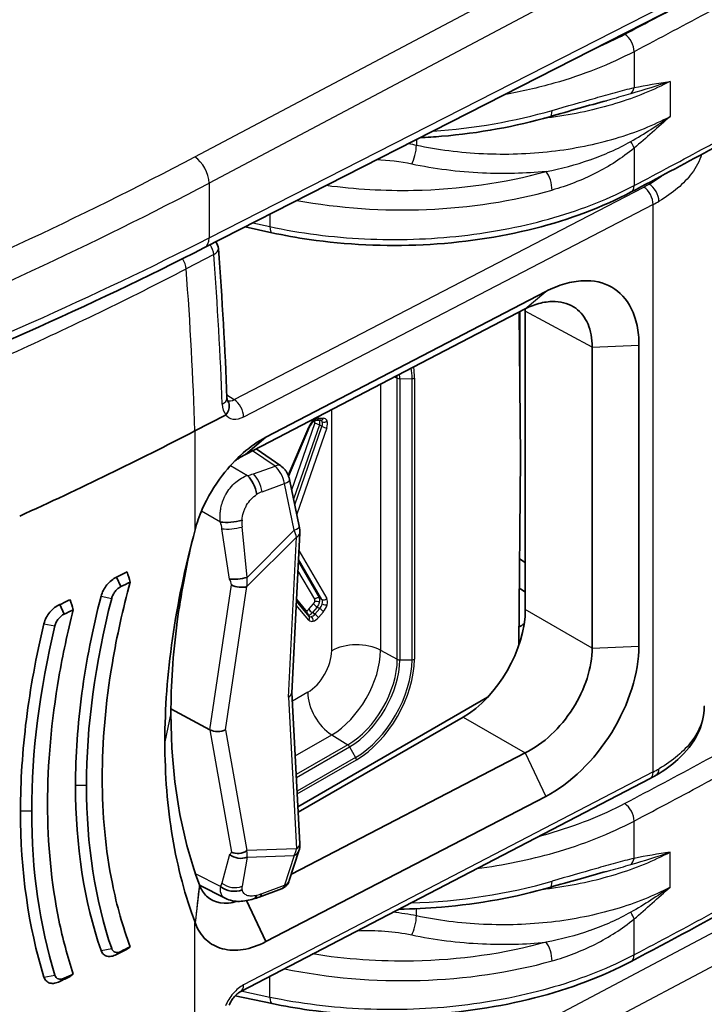
# Model space of a CAD drawing. Units: millimetres. Extents: x 29 to 2190, y 16 to 1000.
# Drawn here: x 675 to 700, y 232 to 267 of the extents above; entities that cross this region are included whole.
import ezdxf

# ---------------------------------------------------------------- set-up
doc = ezdxf.new("R2010")
doc.units = ezdxf.units.MM
doc.header["$LTSCALE"] = 2
doc.layers.add('Visible (ISO)', color=7, linetype='Continuous', lineweight=35)
doc.layers.add('Visible Narrow (ISO)', color=7, linetype='Continuous', lineweight=25)

msp = doc.modelspace()

# ---------------------------------------------------------------- linework, layer by layer
at = {"layer": 'Visible (ISO)'}
for p, q in [((682.123, 259.24), (708.609, 272.756)), ((696.646, 264.55), (696.645, 264.55)), ((698.847, 261.105), (698.847, 261.105)), ((680.687, 260.741), (680.687, 260.741)), ((680.741, 260.769), (680.741, 260.769)), ((684.559, 259.776), (683.585, 259.986)), ((684.34, 252.383), (694.453, 257.65)), ((693.712, 257.028), (683.599, 251.761)), ((693.495, 256.915), (693.535, 251.652)), ((693.512, 256.924), (693.512, 254.646)), ((693.713, 246.156), (693.713, 256.939)), ((696.127, 244.762), (696.127, 255.64)), ((697.82, 255.713), (697.82, 244.835)), ((681.776, 252.612), (682.882, 253.186)), ((685.158, 250.978), (685.92, 252.767)), ((686.149, 252.998), (686.325, 252.998)), ((683.599, 251.761), (684.34, 252.383)), ((683.982, 251.96), (684.878, 251.346)), ((693.484, 244.882), (693.535, 251.652)), ((678.631, 251.032), (678.631, 251.032)), ((683.229, 250.742), (683.229, 250.742)), ((685.195, 250.853), (685.545, 249.164)), ((682.685, 249.466), (682.685, 249.466)), ((681.778, 249.047), (681.778, 249.047)), ((685.279, 243.147), (685.565, 248.918)), ((693.507, 247.987), (693.713, 247.859)), ((678.937, 247.32), (679.101, 246.983)), ((676.889, 246.332), (677.049, 245.989)), ((685.443, 246.452), (685.9, 245.906)), ((685.279, 243.153), (685.565, 237.686)), ((677.675, 243.013), (677.675, 243.014)), ((685.495, 239.025), (692.346, 242.981)), ((682.318, 241.81), (680.909, 242.569)), ((691.468, 242.268), (685.505, 238.825)), ((675.642, 241.84), (675.643, 241.84)), ((693.712, 240.973), (685.26, 236.587)), ((698.226, 240.049), (683.429, 232.349)), ((684.34, 234.15), (694.453, 239.397)), ((677.885, 238.676), (677.885, 238.676)), ((677.501, 238.454), (677.5, 238.453)), ((675.914, 237.538), (675.914, 237.538)), ((685.184, 236.354), (685.534, 237.431)), ((675.522, 237.312), (675.52, 237.311)), ((696.645, 236.686), (696.646, 236.686)), ((681.94, 236.193), (681.935, 236.206)), ((682.871, 235.715), (681.943, 236.185)), ((684.905, 236.058), (684.101, 235.76)), ((695.062, 236.141), (695.062, 236.141)), ((683.644, 235.63), (684.34, 234.15)), ((678.447, 234.956), (678.447, 234.956)), ((678.096, 234.754), (678.097, 234.754)), ((676.108, 233.606), (676.109, 233.606)), ((676.469, 233.814), (676.469, 233.814)), ((678.937, 233.682), (679.101, 233.796)), ((676.889, 232.707), (677.049, 232.823)), ((684.562, 231.909), (683.227, 232.189))]:
    msp.add_line(p, q, dxfattribs=at)
msp.add_arc((682.115, 259.162), 0.508, 4.3929, 34.5283, dxfattribs=at)
for centre, major_axis, ratio, start_param, end_param in [((691.468, 255.641), (1.588, 2.75), 0.577174, 5.497939, 5.532707), ((686.225, 252.809), (-0.108, -0.186), 0.635431, 3.158712, 3.159825), ((596.789, 307.108), (-127.011, 0.054), 0.57711, 2.238849, 2.304078), ((679.883, 251.518), (0.137, 0.214), 0.607129, 6.183666, 6.18372), ((684.662, 251.032), (0.216, 0.314), 0.587349, 6.283124, 6.283192), ((683.657, 250.438), (-0.238, 0.664), 0.441295, 4.377059, 5.555091), ((683.143, 249.496), (-0.658, -0.083), 0.263028, 0.794415, 2.069283), ((685.184, 248.937), (0.381, -0.019), 0.546001, 6.283176, 6.283228), ((596.797, 303.243), (127, 0), 0.57735, 5.415734, 5.41977), ((714.146, 255.316), (18.02, -37.979), 0.84283, 4.52394, 4.533049), ((596.797, 303.017), (-127.254, 0), 0.57735, 2.274141, 2.277588), ((683.387, 247.406), (-0.539, -0.068), 0.263028, 0.794415, 2.069283), ((683.375, 247.161), (-0.411, 0.061), 0.473291, 0.89689, 2.381749), ((692.389, 246.215), (1.651, 0.025), 0.567188, 0.631936, 0.82525), ((596.797, 303.236), (127, 0), 0.57735, 5.394779, 5.398603), ((715.382, 256.182), (19.079, -41.787), 0.852322, 4.558706, 4.567063), ((596.797, 303.007), (-127.254, 0), 0.57735, 2.253186, 2.256527), ((691.468, 244.86), (-1.587, -2.75), 0.577526, 0.78555, 2.356042), ((686.012, 246.088), (0.11, 0.183), 0.63576, 3.136524, 3.138286), ((692.389, 246.215), (1.651, 0.025), 0.567188, 5.432543, 5.593813), ((684.898, 243.153), (-0.381, -0.001), 0.577255, 2.302288, 3.112251), ((682.606, 241.988), (-0.419, -0.006), 0.576285, 0.803683, 2.288542), ((683.375, 237.615), (-0.409, -0.072), 0.663736, 0.710476, 2.195335), ((685.172, 237.548), (0.362, -0.118), 0.779814, 0.000011, 0.000081), ((685.184, 237.666), (0.38, 0.02), 0.606904, 6.283128, 6.283183), ((683.387, 237.606), (-0.531, 0.113), 0.814754, 0.999775, 2.274643), ((683.143, 236.513), (-0.648, 0.138), 0.814754, 0.999775, 2.274643), ((684.822, 236.472), (0.362, -0.118), 0.779814, 6.283098, 6.283186), ((683.657, 236.356), (0.246, -0.661), 0.432465, 6.259953, 6.795544), ((596.797, 289.604), (127, 0), 0.57735, 5.415734, 5.41977), ((596.797, 289.83), (-127.254, 0), 0.57735, 2.274141, 2.277588), ((714.146, 252.224), (-36.711, -20.481), 0.063436, 5.914414, 5.923523), ((596.797, 289.611), (127, 0), 0.57735, 5.394779, 5.398603), ((596.797, 289.841), (-127.254, 0), 0.57735, 2.253186, 2.256527), ((715.382, 252.044), (-40.366, -21.924), 0.079306, 5.893682, 5.90204)]:
    msp.add_ellipse(centre, major_axis=major_axis, ratio=ratio, start_param=start_param, end_param=end_param, dxfattribs=at)
for points in [[(696.645, 264.55), (696.017, 264.38), (695.322, 264.182), (694.598, 263.972)], [(703.096, 264.289), (701.293, 263.246), (699.419, 262.244), (697.539, 261.249)], [(682.123, 259.24), (677.972, 257.122), (673.567, 255.158), (668.966, 253.373)], [(682.622, 259.201), (682.762, 257.381), (682.865, 255.579), (682.932, 253.798)], [(682.882, 253.186), (682.885, 253.188), (682.888, 253.19), (682.891, 253.193)], [(686.331, 252.997), (686.331, 252.997), (686.33, 252.998), (686.325, 252.998)], [(685.545, 249.164), (685.562, 249.082), (685.569, 248.999), (685.565, 248.918)], [(678.767, 246.558), (678.163, 244.2), (677.857, 241.944), (677.857, 239.788)], [(685.9, 245.906), (685.901, 245.905), (685.902, 245.905), (685.902, 245.905)], [(676.716, 245.569), (676.159, 243.24), (675.877, 241.006), (675.877, 238.862)], [(700.18, 242.668), (700.18, 242.668), (700.18, 242.668), (700.18, 242.667)], [(681.935, 236.206), (681.251, 238.042), (680.908, 240.11), (680.908, 242.405)], [(698.438, 240.165), (698.369, 240.125), (698.298, 240.086), (698.226, 240.049)], [(677.46, 239.788), (677.461, 237.609), (677.769, 235.619), (678.382, 233.825)], [(678.767, 233.894), (678.162, 235.668), (677.857, 237.634), (677.857, 239.788)], [(675.47, 238.863), (675.472, 236.701), (675.754, 234.7), (676.319, 232.863)], [(676.716, 232.931), (676.157, 234.746), (675.877, 236.725), (675.877, 238.862)], [(685.565, 237.686), (685.569, 237.599), (685.561, 237.513), (685.534, 237.431)], [(696.645, 236.686), (696.017, 236.516), (695.322, 236.318), (694.598, 236.108)], [(682.871, 235.715), (682.871, 235.715), (682.871, 235.715), (682.871, 235.715)], [(684.101, 235.76), (684.033, 235.735), (683.965, 235.713), (683.895, 235.693)], [(679.101, 233.796), (678.952, 233.72), (678.809, 233.762), (678.767, 233.894)], [(677.049, 232.823), (676.898, 232.75), (676.755, 232.796), (676.716, 232.931)]]:
    msp.add_open_spline(points, degree=3, dxfattribs=at)
for points, knots in [([(694.598, 263.972), (693.374, 263.618), (692.037, 263.376), (690.428, 263.24), (690.165, 263.222), (689.901, 263.21)], [0, 0, 0, 0, 0.4078501, 0.4078501, 0.4868218, 0.4868218, 0.4868218, 0.4868218]), ([(697.539, 261.249), (696.511, 260.704), (695.317, 260.255), (692.777, 259.611), (691.396, 259.408), (688.644, 259.275), (687.237, 259.34), (685.448, 259.599), (684.999, 259.68), (684.559, 259.776)], [0, 0, 0, 0, 0.413452, 0.413452, 0.828613, 0.828613, 1.241471, 1.241471, 1.382617, 1.382617, 1.382617, 1.382617]), ([(694.453, 257.65), (694.684, 257.771), (694.914, 257.865), (695.364, 257.995), (695.584, 258.032), (696.181, 258.058), (696.536, 257.981), (697.132, 257.638), (697.371, 257.374), (697.631, 256.855), (697.702, 256.65), (697.797, 256.206), (697.821, 255.966), (697.82, 255.713)], [-0.7107254, -0.7107254, -0.7107254, -0.7107254, -0.6177791, -0.6177791, -0.5249539, -0.5249539, -0.3551208, -0.3551208, -0.185414, -0.185414, -0.0927508, -0.0927508, 0, 0, 0, 0]), ([(696.127, 255.64), (696.129, 255.952), (696.079, 256.234), (695.877, 256.714), (695.726, 256.908), (695.327, 257.198), (695.077, 257.279), (694.627, 257.296), (694.451, 257.277), (694.086, 257.189), (693.899, 257.12), (693.712, 257.028)], [0, 0, 0, 0, 0.1146534, 0.1146534, 0.2293709, 0.2293709, 0.353371, 0.353371, 0.4269018, 0.4269018, 0.5004829, 0.5004829, 0.5004829, 0.5004829]), ([(682.891, 253.193), (682.974, 253.294), (683.018, 253.415), (683.014, 253.524), (683.011, 253.594), (682.987, 253.658), (682.948, 253.71)], [0.0000000001, 0.0000000001, 0.0000000001, 0.0000000001, 0.0003940726, 0.0003940726, 0.0003940726, 0.0006481055, 0.0006481055, 0.0006481055, 0.0006481055]), ([(682.932, 253.798), (682.933, 253.768), (682.937, 253.745), (682.945, 253.716), (682.948, 253.71), (682.949, 253.709), (682.949, 253.709), (682.949, 253.709)], [0, 0, 0, 0, 0.01555392, 0.01555392, 0.03073461, 0.03073461, 0.03150266, 0.03150266, 0.03150266, 0.03150266]), ([(686.043, 252.942), (686.026, 252.927), (686.009, 252.909), (685.978, 252.87), (685.962, 252.848), (685.938, 252.806), (685.928, 252.787), (685.92, 252.767)], [0, 0, 0, 0, 0.00775699, 0.00775699, 0.01572644, 0.01572644, 0.0222256, 0.0222256, 0.0222256, 0.0222256]), ([(686.149, 252.998), (686.144, 252.998), (686.135, 252.997), (686.111, 252.988), (686.098, 252.982), (686.07, 252.965), (686.057, 252.954), (686.043, 252.942)], [0, 0, 0, 0, 0.00805157, 0.00805157, 0.01519401, 0.01519401, 0.0216256, 0.0216256, 0.0216256, 0.0216256]), ([(681.784, 249.041), (681.849, 249.293), (681.935, 249.537), (682.23, 250.212), (682.482, 250.634), (683.001, 251.311), (683.252, 251.582), (683.783, 252.048), (684.061, 252.241), (684.34, 252.383)], [-0.4510785, -0.4510785, -0.4510785, -0.4510785, -0.3704251, -0.3704251, -0.2253078, -0.2253078, -0.112906, -0.112906, 0, 0, 0, 0]), ([(683.599, 251.761), (683.509, 251.717), (683.419, 251.666), (683.331, 251.607), (683.291, 251.581), (683.252, 251.553), (683.213, 251.524)], [0, 0, 0, 0, 0.125, 0.125, 0.125, 0.1807828, 0.1807828, 0.1807828, 0.1807828]), ([(684.878, 251.346), (684.936, 251.306), (684.988, 251.256), (685.056, 251.17), (685.077, 251.139), (685.114, 251.076), (685.131, 251.043), (685.146, 251.009), (685.146, 251.008), (685.148, 251.004), (685.149, 251), (685.155, 250.987), (685.158, 250.977), (685.173, 250.936), (685.183, 250.905), (685.192, 250.866), (685.193, 250.86), (685.195, 250.853)], [0, 0, 0, 0, 0.02197299, 0.02197299, 0.03325383, 0.03325383, 0.04421337, 0.04421337, 0.04446933, 0.04446933, 0.04555535, 0.04555535, 0.0488142, 0.0488142, 0.05861206, 0.05861206, 0.06074581, 0.06074581, 0.06074581, 0.06074581]), ([(680.688, 241.375), (680.689, 242.58), (680.78, 243.825), (681.148, 246.398), (681.424, 247.711), (681.784, 249.041)], [-0.9295954, -0.9295954, -0.9295954, -0.9295954, -0.4868484, -0.4868484, -0.0411528, -0.0411528, -0.0411528, -0.0411528]), ([(681.699, 248.721), (681.444, 247.654), (681.262, 246.658), (681.137, 245.724), (680.975, 244.514), (680.909, 243.408), (680.908, 242.405)], [0.1138231, 0.1138231, 0.1138231, 0.1138231, 0.5, 0.5, 0.5, 1, 1, 1, 1]), ([(678.382, 246.637), (678.4, 246.708), (678.429, 246.78), (678.502, 246.919), (678.546, 246.985), (678.645, 247.107), (678.701, 247.163), (678.816, 247.256), (678.877, 247.294), (678.937, 247.32)], [0.00000003, 0.00000003, 0.00000003, 0.00000003, 0.02399164, 0.02399164, 0.04760899, 0.04760899, 0.07140246, 0.07140246, 0.09509081, 0.09509081, 0.09509081, 0.09509081]), ([(679.435, 233.96), (679.168, 234.683), (678.952, 235.448), (678.543, 237.465), (678.425, 238.756), (678.425, 240.061), (678.425, 241.365), (678.543, 242.77), (678.952, 245.184), (679.168, 246.16), (679.435, 247.147)], [-0.791598, -0.791598, -0.791598, -0.791598, -0.479196, -0.479196, 0, 0, 0, 0.479196, 0.479196, 0.791598, 0.791598, 0.791598, 0.791598]), ([(679.101, 246.983), (679.064, 246.965), (679.027, 246.941), (678.957, 246.881), (678.924, 246.847), (678.864, 246.771), (678.838, 246.73), (678.794, 246.645), (678.778, 246.601), (678.767, 246.558)], [-0.05809218, -0.05809218, -0.05809218, -0.05809218, -0.0434927, -0.0434927, -0.02900208, -0.02900208, -0.0145344, -0.0145344, 0, 0, 0, 0]), ([(676.319, 245.643), (676.337, 245.716), (676.365, 245.789), (676.44, 245.93), (676.485, 245.997), (676.587, 246.12), (676.645, 246.176), (676.765, 246.27), (676.827, 246.307), (676.889, 246.332)], [0.00000001, 0.00000001, 0.00000001, 0.00000001, 0.02449299, 0.02449299, 0.04848279, 0.04848279, 0.07275313, 0.07275313, 0.09680815, 0.09680815, 0.09680815, 0.09680815]), ([(677.46, 239.788), (677.461, 240.878), (677.538, 241.994), (677.691, 243.136), (677.845, 244.278), (678.076, 245.446), (678.382, 246.637)], [0, 0, 0, 0, 0.5, 0.5, 0.5, 1, 1, 1, 1]), ([(713.847, 246.477), (713.844, 245.848), (713.669, 245.214), (713.045, 243.995), (712.578, 243.401), (711.227, 241.993), (710.258, 241.207), (706.965, 238.746), (704.386, 237.187), (700.348, 234.926), (698.944, 234.179), (697.54, 233.435)], [0.002862, 0.002862, 0.002862, 0.002862, 0.305166, 0.305166, 0.631497, 0.631497, 1.128941, 1.128941, 2.242122, 2.242122, 2.813667, 2.813667, 2.813667, 2.813667]), ([(677.379, 232.978), (677.172, 233.603), (676.998, 234.253), (676.583, 236.268), (676.45, 237.691), (676.45, 239.127), (676.45, 240.562), (676.583, 242.107), (676.998, 244.51), (677.172, 245.323), (677.379, 246.144)], [-0.78958, -0.78958, -0.78958, -0.78958, -0.527388, -0.527388, 0, 0, 0, 0.527388, 0.527388, 0.78958, 0.78958, 0.78958, 0.78958]), ([(677.049, 245.989), (677.012, 245.972), (676.974, 245.948), (676.904, 245.889), (676.87, 245.855), (676.811, 245.78), (676.784, 245.739), (676.742, 245.655), (676.725, 245.612), (676.716, 245.569)], [-0.05775071, -0.05775071, -0.05775071, -0.05775071, -0.0432441, -0.0432441, -0.02883947, -0.02883947, -0.0144563, -0.0144563, 0, 0, 0, 0]), ([(675.47, 238.863), (675.472, 239.946), (675.543, 241.052), (675.684, 242.182), (675.825, 243.312), (676.037, 244.466), (676.319, 245.643)], [0, 0, 0, 0, 0.5, 0.5, 0.5, 1, 1, 1, 1]), ([(696.127, 244.762), (696.129, 244.418), (696.068, 244.044), (695.826, 243.292), (695.649, 242.923), (695.205, 242.226), (694.942, 241.906), (694.354, 241.354), (694.033, 241.131), (693.712, 240.973)], [0, 0, 0, 0, 0.1263186, 0.1263186, 0.2501939, 0.2501939, 0.3742973, 0.3742973, 0.5011031, 0.5011031, 0.5011031, 0.5011031]), ([(694.453, 239.397), (695.336, 239.852), (696.21, 240.706), (697.458, 242.722), (697.824, 243.869), (697.82, 244.835)], [0, 0, 0, 0, 0.5, 0.5, 1, 1, 1, 1]), ([(700.18, 242.65), (700.178, 242.31), (700.092, 241.968), (699.773, 241.32), (699.528, 241.008), (698.996, 240.525), (698.731, 240.334), (698.438, 240.165)], [0.0025324, 0.0025324, 0.0025324, 0.0025324, 0.1537914, 0.1537914, 0.3136707, 0.3136707, 0.4340354, 0.4340354, 0.4340354, 0.4340354]), ([(680.688, 241.375), (680.689, 240.171), (680.78, 239.019), (681.148, 236.822), (681.424, 235.79), (681.784, 234.834)], [-0.9295956, -0.9295956, -0.9295956, -0.9295956, -0.4871202, -0.4871202, -0.0411528, -0.0411528, -0.0411528, -0.0411528]), ([(683.305, 235.605), (682.871, 235.471), (682.468, 235.54), (682.197, 235.793), (682.086, 235.896), (682, 236.031), (681.943, 236.185)], [0.1365747, 0.1365747, 0.1365747, 0.1365747, 0.75, 0.75, 0.75, 1, 1, 1, 1]), ([(685.184, 236.354), (685.167, 236.3), (685.139, 236.248), (685.07, 236.161), (685.028, 236.123), (684.958, 236.081), (684.934, 236.07), (684.909, 236.06)], [0, 0, 0, 0, 0.01777998, 0.01777998, 0.03479506, 0.03479506, 0.04304546, 0.04304546, 0.04304546, 0.04304546]), ([(694.598, 236.108), (693.374, 235.753), (692.037, 235.511), (690.178, 235.354), (689.661, 235.329), (689.143, 235.322)], [0, 0, 0, 0, 0.4078501, 0.4078501, 0.5623635, 0.5623635, 0.5623635, 0.5623635]), ([(683.897, 235.693), (683.726, 235.64), (683.553, 235.606), (683.296, 235.603), (683.212, 235.61), (683.042, 235.645), (682.953, 235.674), (682.871, 235.715)], [0, 0, 0, 0, 0.056352, 0.056352, 0.0837654, 0.0837654, 0.1125556, 0.1125556, 0.1125556, 0.1125556]), ([(681.784, 234.834), (681.874, 234.579), (682.007, 234.374), (682.344, 234.06), (682.546, 233.95), (683, 233.83), (683.251, 233.82), (683.782, 233.906), (684.06, 234.001), (684.34, 234.15)], [-0.451158, -0.451158, -0.451158, -0.451158, -0.3379704, -0.3379704, -0.2256067, -0.2256067, -0.1130557, -0.1130557, 0, 0, 0, 0]), ([(678.382, 233.825), (678.4, 233.772), (678.429, 233.727), (678.502, 233.659), (678.546, 233.636), (678.645, 233.611), (678.701, 233.609), (678.816, 233.628), (678.877, 233.649), (678.937, 233.682)], [0.00000003, 0.00000003, 0.00000003, 0.00000003, 0.02399164, 0.02399164, 0.04760899, 0.04760899, 0.07140246, 0.07140246, 0.09509081, 0.09509081, 0.09509081, 0.09509081]), ([(697.54, 233.435), (696.511, 232.89), (695.318, 232.439), (692.778, 231.788), (691.397, 231.58), (688.646, 231.434), (687.239, 231.492), (685.451, 231.739), (685.002, 231.817), (684.562, 231.909)], [0, 0, 0, 0, 0.413431, 0.413431, 0.828513, 0.828513, 1.241269, 1.241269, 1.382368, 1.382368, 1.382368, 1.382368]), ([(676.319, 232.863), (676.337, 232.808), (676.365, 232.762), (676.44, 232.69), (676.485, 232.665), (676.587, 232.637), (676.645, 232.634), (676.765, 232.653), (676.827, 232.674), (676.889, 232.707)], [0.00000005, 0.00000005, 0.00000005, 0.00000005, 0.02449299, 0.02449299, 0.04848279, 0.04848279, 0.07275313, 0.07275313, 0.09680815, 0.09680815, 0.09680815, 0.09680815]), ([(683.429, 232.349), (683.404, 232.336), (683.376, 232.318), (683.314, 232.272), (683.281, 232.243), (683.212, 232.174), (683.176, 232.132), (683.109, 232.04), (683.078, 231.99), (683.037, 231.911), (683.024, 231.883), (683.012, 231.855)], [0, 0, 0, 0, 0.01405298, 0.01405298, 0.02901467, 0.02901467, 0.04580125, 0.04580125, 0.06314021, 0.06314021, 0.07274855, 0.07274855, 0.07274855, 0.07274855])]:
    msp.add_open_spline(points, degree=3, knots=knots, dxfattribs=at)
at = {"layer": 'Visible Narrow (ISO)'}
for p, q in [((681.771, 262.52), (704.742, 274.682)), ((707.103, 274.713), (682.286, 261.574)), ((682.286, 259.592), (708.778, 273.11)), ((697.645, 266.322), (697.645, 265.022)), ((698.855, 265.236), (698.855, 265.236)), ((698.877, 265.215), (698.877, 265.215)), ((698.942, 265.249), (698.942, 263.979)), ((689.779, 263.147), (689.779, 262.944)), ((697.645, 262.833), (697.645, 261.481)), ((682.286, 261.574), (682.286, 259.592)), ((683.198, 253.745), (697.995, 261.429)), ((699.002, 261.215), (699.002, 261.215)), ((680.51, 260.651), (680.51, 260.651)), ((698.331, 260.799), (683.534, 253.114)), ((698.331, 240.281), (698.331, 260.799)), ((684.483, 260.445), (684.483, 259.999)), ((683.869, 260.131), (684.483, 259.999)), ((682.454, 258.985), (681.459, 258.469)), ((693.712, 257.028), (694.453, 257.65)), ((696.127, 255.64), (693.713, 256.939)), ((696.127, 255.64), (697.82, 255.713)), ((688.991, 254.569), (689.086, 254.517)), ((689.086, 244.355), (689.086, 254.517)), ((689.708, 254.524), (689.708, 244.361)), ((688.481, 254.303), (688.481, 244.681)), ((689.175, 254.498), (689.621, 254.502)), ((689.175, 254.498), (689.175, 244.336)), ((689.621, 244.34), (689.621, 254.502)), ((682.927, 253.915), (683.198, 253.745)), ((686.717, 244.664), (686.717, 253.385)), ((685.145, 251.01), (685.893, 252.765)), ((685.272, 250.48), (686.103, 252.879)), ((686.271, 252.828), (685.342, 250.144)), ((685.384, 249.94), (686.366, 252.776)), ((686.239, 253.073), (686.415, 253.073)), ((686.366, 252.776), (686.271, 252.828)), ((681.776, 252.612), (681.776, 249.04)), ((686.535, 252.725), (685.454, 249.604)), ((679.959, 251.686), (679.959, 251.686)), ((684.671, 251.337), (683.858, 251.896)), ((679.773, 251.593), (679.773, 251.593)), ((683.061, 251.361), (683.674, 251.003)), ((683.886, 251.06), (684.671, 251.337)), ((683.186, 250.702), (683.186, 250.702)), ((683.485, 250.92), (683.485, 250.92)), ((684.204, 250.415), (685.013, 250.711)), ((685.363, 249.022), (685.013, 250.711)), ((682.698, 249.314), (682.013, 249.715)), ((682.684, 249.525), (682.684, 249.525)), ((683.022, 247.257), (682.752, 249.073)), ((683.66, 247.314), (683.478, 249.138)), ((683.66, 247.314), (685.363, 249.022)), ((685.439, 248.774), (683.653, 246.983)), ((685.153, 242.989), (685.439, 248.774)), ((685.534, 248.288), (686.535, 246.554)), ((685.513, 247.878), (686.271, 246.566)), ((686.366, 246.512), (685.518, 247.981)), ((686.103, 246.524), (685.498, 247.571)), ((682.318, 241.81), (683.096, 247.047)), ((682.884, 241.81), (683.653, 246.983)), ((678.382, 246.637), (678.767, 246.558)), ((685.446, 246.523), (685.775, 246.131)), ((685.89, 246.162), (686.063, 246.361)), ((686.366, 246.512), (686.271, 246.566)), ((685.893, 245.773), (685.436, 246.318)), ((686.191, 246.241), (686.018, 246.041)), ((686.111, 245.985), (686.018, 246.041)), ((686.111, 245.985), (686.286, 246.188)), ((686.191, 246.241), (686.286, 246.188)), ((686.415, 246.067), (686.239, 245.865)), ((696.127, 244.762), (693.713, 246.156)), ((676.319, 245.643), (676.716, 245.569)), ((688.481, 244.681), (689.086, 244.355)), ((696.127, 244.762), (697.82, 244.835)), ((689.175, 244.336), (689.621, 244.34)), ((685.849, 243.161), (685.296, 242.841)), ((685.153, 242.989), (685.439, 237.503)), ((680.908, 242.405), (680.688, 241.375)), ((691.468, 242.268), (693.712, 240.973)), ((682.318, 241.81), (683.096, 237.383)), ((682.884, 241.81), (683.653, 237.437)), ((685.399, 240.864), (686.716, 241.624)), ((686.716, 241.624), (687.301, 241.263)), ((687.301, 241.263), (685.434, 240.185)), ((685.44, 240.086), (687.363, 241.196)), ((687.363, 241.196), (687.581, 240.808)), ((687.581, 240.808), (685.466, 239.586)), ((685.471, 239.488), (687.607, 240.721)), ((693.712, 240.973), (694.453, 239.397)), ((698.331, 240.281), (683.534, 232.582)), ((677.857, 239.788), (677.46, 239.788)), ((675.877, 238.862), (675.471, 238.862)), ((681.771, 224.568), (708.239, 238.58)), ((697.645, 237.157), (697.645, 238.508)), ((708.778, 237.647), (682.286, 223.622)), ((685.439, 237.503), (683.653, 237.437)), ((683.022, 237.303), (682.752, 236.264)), ((683.66, 237.203), (683.478, 236.15)), ((683.66, 237.203), (685.363, 237.266)), ((685.363, 237.266), (685.013, 236.189)), ((698.942, 236.115), (698.942, 237.385)), ((682.698, 236.143), (681.795, 236.6)), ((681.945, 236.179), (681.787, 234.826)), ((684.204, 235.89), (685.013, 236.189)), ((689.779, 235.079), (689.779, 235.34)), ((678.449, 234.948), (678.449, 234.947)), ((697.645, 233.667), (697.645, 234.968)), ((681.776, 231.256), (681.776, 234.827)), ((678.382, 233.825), (678.767, 233.894)), ((676.319, 232.865), (676.716, 232.931)), ((684.483, 232.133), (684.483, 232.897)), ((684.483, 232.133), (683.435, 232.352))]:
    msp.add_line(p, q, dxfattribs=at)
for centre, major_axis, ratio, start_param, end_param in [((697.302, 266.539), (0.237, -0.449), 0.551947, 0.806733, 2.360093), ((697.302, 265.238), (0.105, -0.497), 0.689536, 0.361472, 0.981483), ((689.067, 270.61), (-12.7, -0.181), 0.567597, 1.665901, 2.020601), ((694.456, 264.46), (0.141, -0.488), 0.357702, 0, 0.901522), ((697.302, 263.049), (0.328, -0.388), 0.370553, 0.705262, 1.325274), ((689.614, 262.666), (-0.105, -0.497), 0.255723, 0.652959, 2.216084), ((616.067, 302.909), (-104.826, -12.412), 0.552999, 2.030037, 2.181126), ((681.776, 261.901), (-0.357, 0.673), 0.541291, 3.947752, 5.518092), ((694.456, 261.58), (0.137, -0.489), 0.364185, 0.904935, 2.459206), ((596.79, 316.442), (-127.768, -0.964), 0.582337, 2.168187, 2.299462), ((689.067, 268.058), (12.7, -0.187), 0.586941, 4.433298, 5.178958), ((697.302, 261.698), (0.238, -0.449), 0.551285, 0, 0.806186), ((694.596, 263.645), (5.08, -0.039), 0.582367, 5.449827, 5.502189), ((697.991, 261.016), (-0.234, 0.451), 0.546606, 3.952051, 5.514133), ((698.184, 261.122), (-0.254, 0.44), 0.57735, 3.926991, 5.48906), ((683.409, 262.766), (4.127, 0.027), 0.572949, 4.063497, 4.0635), ((694.593, 263.232), (-5.588, 0.039), 0.581912, 2.307831, 2.360193), ((684.666, 260.272), (-0.107, -0.497), 0.299294, 5.359147, 6.283185), ((596.79, 314.365), (127.768, -0.956), 0.57232, 5.318455, 5.449729), ((681.776, 259.919), (0.346, -0.679), 0.551353, 0, 0.814396), ((682.115, 259.162), (-0.234, 0.451), 0.546844, 4.048539, 4.839506), ((682.115, 259.162), (0.507, 0.039), 0.517281, 5.40352, 6.283185), ((681.12, 258.646), (-0.234, 0.451), 0.546844, 4.048544, 4.860563), ((596.26, 302.392), (-60.189, 111.81), 0.556809, 3.989732, 4.040145), ((596.959, 314.456), (-126.297, 1.926), 0.587338, 2.247313, 2.312657), ((596.868, 302.739), (58.534, -112.707), 0.546606, 0.852083, 0.906715), ((687.581, 253.325), (1.442, 2.498), 0.57735, 5.497787, 5.66703), ((687.607, 253.31), (-1.486, -2.574), 0.57735, 2.356194, 2.530529), ((687.301, 253.487), (1.262, 2.187), 0.57735, 5.497787, 5.547109), ((689.173, 254.571), (-0.127, 0), 0.57735, 0.820305, 1.58825), ((687.363, 253.451), (-1.282, -2.22), 0.57735, 2.356194, 2.436447), ((689.619, 254.575), (-0.127, 0), 0.57735, 1.58825, 2.356194), ((682.424, 253.779), (0.508, 0.019), 0.549372, 5.424377, 6.283185), ((683.351, 253.836), (0.303, 0.762), 0.662353, 2.159055, 2.783039), ((683.195, 254.162), (-0.278, -0.426), 0.621219, 0.096464, 0.817503), ((683.194, 253.332), (-0.234, 0.451), 0.546606, 3.952051, 5.514133), ((686.093, 252.751), (0.182, 0.3), 0.527839, 1.042335, 1.83506), ((685.803, 252.817), (0.117, -0.05), 0.167982, 5.657476, 6.283185), ((685.958, 253.037), (0.0844, -0.0949), 0.406349, 6.283184, 6.967148), ((686.123, 252.777), (-0.19, -0.274), 0.583179, 3.524807, 4.317532), ((686.033, 252.895), (-0.0527, -0.094), 0.630595, 2.630452, 2.93866), ((686.036, 252.885), (-0.049, -0.102), 0.565693, 1.77424, 2.625065), ((686.193, 252.827), (0.12, -0.042), 0.258199, 0.947727, 2.50107), ((686.197, 252.909), (0.12, 0.042), 0.730297, 1.536044, 2.134739), ((686.149, 253.125), (0, -0.127), 0.774597, 6.283185, 7.433447), ((686.197, 252.909), (0.12, 0.042), 0.730297, 0.588623, 0.719727), ((686.139, 252.841), (0.096, 0.206), 0.560601, 4.909227, 5.760061), ((686.133, 252.86), (0.103, 0.19), 0.625562, 5.762695, 5.802066), ((686.325, 253.125), (0, -0.127), 0.774597, 0, 1.150262), ((686.225, 252.809), (-0.108, -0.186), 0.635431, 2.640165, 3.158712), ((686.232, 252.79), (-0.101, -0.204), 0.570682, 1.781139, 2.631924), ((686.445, 252.777), (0.12, -0.042), 0.258199, 4.08932, 5.642663), ((686.46, 253.023), (0.12, 0.042), 0.730297, 3.730215, 5.276332), ((686.325, 252.774), (-0.158, -0.282), 0.630596, 2.630451, 3.481277), ((686.335, 252.745), (-0.148, -0.307), 0.565692, 1.774238, 2.625064), ((684.662, 251.032), (0.216, 0.314), 0.587349, 0, 0.829844), ((683.558, 251.297), (0.696, 0.1), 0.438653, 4.816685, 5.137983), ((683.869, 250.527), (-0.224, 0.626), 0.441295, 4.377059, 5.555091), ((684.822, 250.775), (0.373, 0.077), 0.301379, 5.188681, 6.283208), ((684.235, 249.924), (-0.555, -0.394), 0.665107, 4.321793, 4.643122), ((681.882, 249.152), (-0.452, 1.109), 0.688332, 4.370302, 4.580427), ((684.507, 249.386), (0.382, 1.135), 0.847381, 1.849949, 2.060075), ((683.167, 249.242), (-0.613, -0.077), 0.263028, 0.794415, 2.069283), ((685.172, 249.087), (0.373, 0.077), 0.301379, 5.188681, 6.283185), ((685.142, 249.01), (-0.244, 0.483), 0.380087, 4.022217, 4.548208), ((685.184, 248.937), (0.381, -0.019), 0.546001, 5.473222, 6.283185), ((682.939, 247.049), (-0.067, 0.308), 0.488414, 4.598739, 5.34024), ((683.26, 247.273), (-0.075, 0.759), 0.527301, 4.26849, 4.714406), ((686.033, 246.427), (0.058, 0.102), 0.528434, 4.347231, 5.198056), ((686.152, 246.31), (-0.096, 0.0831), 0.258199, 0.640522, 2.193865), ((686.193, 246.472), (0.11, 0.063), 0.774597, 0.437988, 1.991331), ((686.036, 246.44), (-0.048, -0.101), 0.580181, 1.912137, 2.762961), ((686.197, 246.396), (0.123, -0.031), 0.365148, 0.926512, 2.472629), ((686.133, 246.371), (0.115, 0.206), 0.520027, 4.344019, 5.194853), ((686.139, 246.397), (0.096, 0.203), 0.5707, 5.051793, 5.902627), ((686.225, 246.319), (0.117, 0.204), 0.536831, 4.350647, 5.201432), ((686.445, 246.606), (0.11, 0.064), 0.774597, 3.57958, 5.132923), ((686.232, 246.345), (-0.098, -0.202), 0.589656, 1.914289, 2.765074), ((686.46, 246.377), (0.123, -0.031), 0.365148, 4.068105, 5.614221), ((686.335, 246.303), (-0.145, -0.304), 0.580181, 1.912134, 2.76296), ((685.864, 246.08), (0.0973, 0.0816), 0.79903, 1.853933, 2.289024), ((685.841, 246.213), (0.0562, 0.091), 0.630439, 2.936097, 3.72882), ((685.916, 246.066), (0.032, -0.123), 0.7082, 4.099105, 5.646521), ((685.851, 246.216), (0.0639, 0.0935), 0.562134, 3.718034, 4.510758), ((685.98, 246.11), (-0.096, 0.0831), 0.258199, 0.640522, 2.193865), ((685.942, 246.149), (-0.13, -0.186), 0.556872, 0.58228, 1.375012), ((686.032, 246.094), (0.126, 0.188), 0.567317, 3.711958, 4.504652), ((686.149, 245.916), (-0.096, 0.0831), 0.258199, 3.782115, 5.335458), ((686.325, 246.119), (-0.096, 0.0831), 0.258199, 3.782115, 5.335458), ((686.325, 246.263), (-0.174, -0.307), 0.528433, 1.205637, 2.056464), ((685.922, 246.143), (-0.115, -0.18), 0.624966, 0.427365, 0.595489), ((685.803, 245.825), (0.0973, 0.0816), 0.79903, 4.995526, 6.283185), ((686.093, 246.018), (-0.169, -0.273), 0.63044, 6.07769, 6.870415), ((686.012, 246.088), (0.11, 0.183), 0.63576, 3.138286, 3.720201), ((685.958, 245.784), (0.032, -0.123), 0.7082, 0.957513, 2.504928), ((686.123, 246.026), (-0.192, -0.281), 0.562134, 0.576443, 1.369168), ((687.615, 244.145), (-1.27, 0), 0.57735, 3.961897, 5.497787), ((685.849, 244.163), (-0.613, -1.062), 0.57735, 0.785398, 2.356194), ((686.716, 243.662), (1.248, 2.162), 0.57735, 3.926991, 5.497787), ((687.301, 243.324), (-1.262, -2.187), 0.57735, 0.785398, 2.356194), ((687.363, 243.289), (1.282, 2.22), 0.57735, 3.926991, 5.497787), ((687.581, 243.163), (-1.442, -2.498), 0.57735, 0.785398, 2.356194), ((687.607, 243.148), (1.486, 2.574), 0.57735, 3.926991, 5.497787), ((689.173, 244.409), (-0.127, 0), 0.57735, 0.820305, 1.58825), ((689.619, 244.413), (-0.127, 0), 0.57735, 1.58825, 2.356194), ((686.747, 242.643), (-0.635, 1.1), 0.57735, 0.785398, 2.321288), ((687.298, 241.161), (-0.063, 0.11), 0.57735, 4.694936, 5.462881), ((687.517, 240.773), (-0.064, 0.11), 0.57735, 3.926991, 4.694936), ((697.991, 240.499), (0.234, -0.451), 0.546079, 0, 0.810027), ((694.593, 242.642), (-5.588, -0.038), 0.572752, 2.299898, 2.352259), ((698.184, 240.605), (0.254, -0.44), 0.57735, 0, 0.785398), ((697.302, 238.725), (0.237, -0.449), 0.551726, 0.806551, 2.368629), ((683.259, 237.663), (-0.302, 0.622), 0.440275, 3.691721, 4.137393), ((685.142, 237.628), (-0.003, 0.521), 0.586098, 3.940165, 4.466156), ((685.172, 237.548), (0.362, -0.118), 0.779814, 5.499224, 6.283185), ((685.184, 237.666), (0.38, 0.02), 0.606904, 5.414539, 6.28313), ((682.939, 237.526), (-0.1, 0.217), 0.60268, 3.013078, 3.754578), ((697.302, 237.374), (0.105, -0.497), 0.689536, 0.361472, 0.981483), ((681.882, 237.009), (0.765, -0.921), 0.48782, 0.128095, 0.338221), ((683.167, 236.608), (-0.604, 0.129), 0.814754, 0.999775, 2.274643), ((684.506, 236.596), (-0.991, -0.672), 0.442021, 5.880553, 6.090715), ((684.822, 236.472), (0.362, -0.118), 0.779814, 5.499224, 6.283098), ((689.067, 242.745), (12.7, 0.181), 0.567597, 4.744243, 5.162193), ((694.456, 236.596), (0.141, -0.488), 0.357702, 0, 0.901522), ((684.235, 236.164), (-0.605, -0.28), 0.361505, 1.032861, 1.354159), ((683.869, 236.383), (0.232, -0.623), 0.432465, 6.282289, 6.795544), ((689.614, 234.802), (-0.105, -0.497), 0.255723, 0.652959, 2.216084), ((697.302, 235.184), (-0.328, 0.388), 0.370553, 3.846855, 4.466867), ((694.456, 233.715), (-0.137, 0.489), 0.364185, 4.046528, 5.600798), ((697.302, 233.884), (0.238, -0.449), 0.551064, 0, 0.806004), ((689.067, 240.194), (-12.7, 0.187), 0.586941, 1.253978, 2.037365), ((683.194, 232.8), (0.234, -0.451), 0.546079, 0, 0.810027), ((684.666, 232.406), (-0.104, -0.497), 0.303874, 5.357131, 6.283185)]:
    msp.add_ellipse(centre, major_axis=major_axis, ratio=ratio, start_param=start_param, end_param=end_param, dxfattribs=at)
for points, knots in [([(708.383, 272.64), (708.342, 272.611), (708.302, 272.583), (708.261, 272.554), (707.494, 272.014), (706.695, 271.486), (705.876, 270.971), (705.838, 270.946), (705.799, 270.922), (705.761, 270.898), (704.932, 270.378), (704.083, 269.869), (703.219, 269.369), (703.191, 269.353), (703.163, 269.336), (703.135, 269.32), (702.258, 268.814), (701.366, 268.316), (700.464, 267.826), (700.448, 267.817), (700.433, 267.809), (700.418, 267.801), (699.502, 267.303), (698.573, 266.813), (697.645, 266.322)], [0.01535624, 0.01535624, 0.01535624, 0.01535624, 0.01554855, 0.01554855, 0.01554855, 0.01917494, 0.01917494, 0.01917494, 0.01934566, 0.01934566, 0.01934566, 0.02300995, 0.02300995, 0.02300995, 0.02312988, 0.02312988, 0.02312988, 0.02684495, 0.02684495, 0.02684495, 0.02690778, 0.02690778, 0.02690778, 0.03067995, 0.03067995, 0.03067995, 0.03067995]), ([(697.645, 266.322), (696.778, 265.865), (695.8, 265.479), (694.749, 265.18), (694.171, 265.016), (693.571, 264.879), (692.956, 264.768)], [0.0438185, 0.0438185, 0.0438185, 0.0438185, 0.3215288, 0.3215288, 0.3215288, 0.4741416, 0.4741416, 0.4741416, 0.4741416]), ([(698.942, 265.249), (698.368, 264.944), (697.704, 264.668), (696.974, 264.444), (696.251, 264.223), (695.465, 264.053), (694.654, 263.946), (694.567, 263.935), (694.478, 263.924), (694.39, 263.914)], [3.1822056, 3.1822056, 3.1822056, 3.1822056, 3.4509249, 3.4509249, 3.4509249, 3.7165937, 3.7165937, 3.7165937, 3.7453903, 3.7453903, 3.7453903, 3.7453903]), ([(694.681, 264.197), (695.226, 264.355), (695.747, 264.504), (696.245, 264.645), (696.493, 264.716), (696.736, 264.785), (696.969, 264.849), (697.203, 264.913), (697.428, 264.973), (697.645, 265.022)], [0, 0, 0, 0, 0.00181389, 0.00181389, 0.00181389, 0.002720835, 0.002720835, 0.002720835, 0.00362778, 0.00362778, 0.00362778, 0.00362778]), ([(697.521, 264.799), (697.29, 264.732), (697.053, 264.663), (696.809, 264.595), (696.755, 264.58), (696.7, 264.565), (696.646, 264.55)], [0, 0, 0, 0, 0.000867627, 0.000867627, 0.000867627, 0.001059288, 0.001059288, 0.001059288, 0.001059288]), ([(697.645, 261.481), (698.523, 261.946), (699.406, 262.414), (700.27, 262.883), (700.332, 262.916), (700.393, 262.949), (700.454, 262.983), (701.383, 263.488), (702.3, 264.001), (703.201, 264.522)], [0, 0, 0, 0, 0.003573942, 0.003573942, 0.003573942, 0.003827379, 0.003827379, 0.003827379, 0.007654758, 0.007654758, 0.007654758, 0.007654758]), ([(689.779, 262.944), (690.534, 262.783), (691.354, 262.676), (692.197, 262.637), (693.01, 262.6), (693.844, 262.627), (694.654, 262.72), (695.465, 262.813), (696.251, 262.972), (696.974, 263.186), (697.704, 263.403), (698.368, 263.674), (698.942, 263.979)], [5.167494, 5.167494, 5.167494, 5.167494, 5.442624, 5.442624, 5.442624, 5.708184, 5.708184, 5.708184, 5.973853, 5.973853, 5.973853, 6.242572, 6.242572, 6.242572, 6.242572]), ([(694.463, 261.991), (695.008, 262.092), (695.539, 262.234), (696.047, 262.412), (696.051, 262.413), (696.056, 262.415), (696.06, 262.417), (696.313, 262.506), (696.561, 262.604), (696.802, 262.711), (697.048, 262.821), (697.288, 262.94), (697.521, 263.073)], [0.000000002, 0.000000002, 0.000000002, 0.000000002, 0.001721124, 0.001721124, 0.001721124, 0.001735808, 0.001735808, 0.001735808, 0.002594952, 0.002594952, 0.002594952, 0.003471615, 0.003471615, 0.003471615, 0.003471615]), ([(697.645, 262.833), (697.428, 262.652), (697.203, 262.49), (696.737, 262.19), (696.497, 262.053), (695.751, 261.675), (695.226, 261.469), (694.681, 261.317)], [0, 0, 0, 0, 0.000906453, 0.000906453, 0.001812907, 0.001812907, 0.003625813, 0.003625813, 0.003625813, 0.003625813]), ([(700.084, 262.606), (700.008, 262.372), (699.888, 262.143), (699.726, 261.925), (699.447, 261.548), (699.044, 261.203), (698.544, 260.915)], [5.6836589, 5.6836589, 5.6836589, 5.6836589, 5.9035762, 5.9035762, 5.9035762, 6.2831853, 6.2831853, 6.2831853, 6.2831853]), ([(686.533, 261.491), (687.563, 261.352), (688.622, 261.29), (691.333, 261.342), (692.973, 261.575), (694.463, 261.991)], [5.2878832, 5.2878832, 5.2878832, 5.2878832, 5.5471441, 5.5471441, 5.9556931, 5.9556931, 5.9556931, 5.9556931]), ([(694.463, 261.991), (693.712, 261.919), (692.934, 261.898), (692.16, 261.933), (691.287, 261.973), (690.421, 262.083), (689.608, 262.255)], [0.6057356, 0.6057356, 0.6057356, 0.6057356, 0.8453886, 0.8453886, 0.8453886, 1.1156915, 1.1156915, 1.1156915, 1.1156915]), ([(684.483, 259.999), (685.579, 259.761), (686.735, 259.611), (687.906, 259.555), (689.076, 259.5), (690.262, 259.537), (691.417, 259.668), (692.573, 259.798), (693.697, 260.02), (694.749, 260.326), (695.8, 260.633), (696.778, 261.023), (697.645, 261.481)], [1.986933, 1.986933, 1.986933, 1.986933, 2.264643, 2.264643, 2.264643, 2.542354, 2.542354, 2.542354, 2.820064, 2.820064, 2.820064, 3.097774, 3.097774, 3.097774, 3.097774]), ([(683.534, 253.114), (683.408, 253.048), (683.273, 253.015), (683.156, 253.029), (683.041, 253.042), (682.945, 253.101), (682.882, 253.186)], [4.249335, 4.249335, 4.249335, 4.249335, 4.773477, 4.773477, 4.773477, 5.291494, 5.291494, 5.291494, 5.291494]), ([(685.013, 250.711), (684.989, 250.832), (684.942, 250.958), (684.882, 251.069), (684.822, 251.179), (684.748, 251.273), (684.671, 251.337)], [-0.00000006, -0.00000006, -0.00000006, -0.00000006, 0.0003887702, 0.0003887702, 0.0003887702, 0.0007776004, 0.0007776004, 0.0007776004, 0.0007776004]), ([(682.698, 249.314), (682.687, 249.399), (682.682, 249.485), (682.685, 249.57), (682.686, 249.613), (682.689, 249.655), (682.694, 249.698), (682.697, 249.727), (682.701, 249.755), (682.706, 249.784), (682.708, 249.798), (682.71, 249.812), (682.713, 249.825), (682.727, 249.899), (682.747, 249.972), (682.771, 250.044), (682.774, 250.054), (682.778, 250.064), (682.781, 250.074), (682.796, 250.115), (682.812, 250.155), (682.829, 250.194), (682.838, 250.214), (682.847, 250.233), (682.857, 250.252), (682.862, 250.262), (682.867, 250.272), (682.872, 250.281), (682.877, 250.291), (682.881, 250.299), (682.887, 250.31), (682.933, 250.394), (682.985, 250.473), (683.043, 250.545), (683.106, 250.624), (683.175, 250.696), (683.248, 250.759), (683.378, 250.869), (683.522, 250.951), (683.674, 251.003)], [0, 0, 0, 0, 0.125, 0.125, 0.125, 0.1875, 0.1875, 0.1875, 0.229654, 0.229654, 0.229654, 0.25, 0.25, 0.25, 0.359677, 0.359677, 0.359677, 0.375, 0.375, 0.375, 0.4375, 0.4375, 0.4375, 0.46875, 0.46875, 0.46875, 0.484375, 0.484375, 0.484375, 0.5, 0.5, 0.5, 0.625, 0.625, 0.625, 0.760994, 0.760994, 0.760994, 1, 1, 1, 1]), ([(683.477, 249.384), (683.485, 249.477), (683.503, 249.571), (683.544, 249.707), (683.56, 249.751), (683.597, 249.838), (683.618, 249.881), (683.688, 250.004), (683.742, 250.079), (683.868, 250.213), (683.938, 250.272), (684.012, 250.319)], [0, 0, 0, 0, 0.25, 0.25, 0.375, 0.375, 0.5, 0.5, 0.75, 0.75, 1, 1, 1, 1]), ([(713.847, 246.495), (713.847, 246.406), (713.843, 246.318), (713.836, 246.229), (713.823, 246.064), (713.797, 245.898), (713.76, 245.732), (713.754, 245.709), (713.748, 245.685), (713.743, 245.662), (713.657, 245.32), (713.521, 244.987), (713.343, 244.661), (713.325, 244.628), (713.307, 244.595), (713.288, 244.562), (713.207, 244.421), (713.119, 244.281), (713.023, 244.142), (712.998, 244.106), (712.973, 244.07), (712.947, 244.034), (712.851, 243.9), (712.747, 243.766), (712.639, 243.634), (712.607, 243.596), (712.576, 243.558), (712.544, 243.52), (712.26, 243.186), (711.945, 242.864), (711.61, 242.549), (711.318, 242.275), (711.012, 242.007), (710.695, 241.742), (710.651, 241.706), (710.607, 241.669), (710.563, 241.633), (709.88, 241.07), (709.152, 240.523), (708.393, 239.989), (708.349, 239.958), (708.305, 239.927), (708.261, 239.896), (707.494, 239.359), (706.695, 238.834), (705.876, 238.319), (705.838, 238.295), (705.799, 238.271), (705.761, 238.247), (704.932, 237.728), (704.083, 237.22), (703.219, 236.72), (703.191, 236.704), (703.163, 236.687), (703.135, 236.671), (702.258, 236.165), (701.366, 235.667), (700.464, 235.175), (700.448, 235.167), (700.433, 235.159), (700.418, 235.15), (699.502, 234.651), (698.573, 234.159), (697.645, 233.667)], [0.00250128, 0.00250128, 0.00250128, 0.00250128, 0.00296807, 0.00296807, 0.00296807, 0.00383494, 0.00383494, 0.00383494, 0.0039589, 0.0039589, 0.0039589, 0.00575244, 0.00575244, 0.00575244, 0.00593274, 0.00593274, 0.00593274, 0.00671119, 0.00671119, 0.00671119, 0.00691265, 0.00691265, 0.00691265, 0.00766994, 0.00766994, 0.00766994, 0.00788725, 0.00788725, 0.00788725, 0.00982079, 0.00982079, 0.00982079, 0.01150494, 0.01150494, 0.01150494, 0.01173722, 0.01173722, 0.01173722, 0.01533994, 0.01533994, 0.01533994, 0.01554855, 0.01554855, 0.01554855, 0.01917494, 0.01917494, 0.01917494, 0.01934566, 0.01934566, 0.01934566, 0.02300995, 0.02300995, 0.02300995, 0.02312988, 0.02312988, 0.02312988, 0.02684495, 0.02684495, 0.02684495, 0.02690778, 0.02690778, 0.02690778, 0.03067995, 0.03067995, 0.03067995, 0.03067995]), ([(700.18, 242.667), (700.18, 242.64), (700.18, 242.612), (700.178, 242.584), (700.16, 242.179), (700.006, 241.776), (699.726, 241.403), (699.447, 241.029), (699.044, 240.686), (698.544, 240.398)], [5.498036, 5.498036, 5.498036, 5.498036, 5.5239671, 5.5239671, 5.5239671, 5.9035762, 5.9035762, 5.9035762, 6.2831853, 6.2831853, 6.2831853, 6.2831853]), ([(702.845, 242.166), (701.946, 241.646), (701.032, 241.136), (700.106, 240.633), (699.181, 240.129), (698.243, 239.633), (697.305, 239.138)], [0, 0, 0, 0, 0.003815578, 0.003815578, 0.003815578, 0.007631156, 0.007631156, 0.007631156, 0.007631156]), ([(697.645, 238.508), (698.523, 238.973), (699.406, 239.439), (700.27, 239.908), (700.332, 239.941), (700.393, 239.974), (700.454, 240.008), (701.383, 240.513), (702.3, 241.025), (703.201, 241.546)], [0, 0, 0, 0, 0.003573942, 0.003573942, 0.003573942, 0.003827379, 0.003827379, 0.003827379, 0.007654758, 0.007654758, 0.007654758, 0.007654758]), ([(697.305, 239.138), (696.473, 238.698), (695.534, 238.326), (694.41, 238.005), (694.294, 237.973), (694.178, 237.942)], [3.1854112, 3.1854112, 3.1854112, 3.1854112, 3.4631215, 3.4631215, 3.4946852, 3.4946852, 3.4946852, 3.4946852]), ([(691.962, 236.789), (692.926, 236.916), (693.863, 237.109), (694.749, 237.362), (695.8, 237.663), (696.778, 238.05), (697.645, 238.508)], [2.5861931, 2.5861931, 2.5861931, 2.5861931, 2.8200639, 2.8200639, 2.8200639, 3.0977741, 3.0977741, 3.0977741, 3.0977741]), ([(694.39, 236.049), (694.478, 236.059), (694.567, 236.07), (694.654, 236.082), (695.465, 236.188), (696.251, 236.358), (696.974, 236.58), (697.704, 236.803), (698.368, 237.079), (698.942, 237.385)], [5.6793876, 5.6793876, 5.6793876, 5.6793876, 5.7081843, 5.7081843, 5.7081843, 5.9738531, 5.9738531, 5.9738531, 6.2425723, 6.2425723, 6.2425723, 6.2425723]), ([(697.645, 237.157), (697.428, 237.109), (697.203, 237.049), (696.737, 236.921), (696.497, 236.853), (695.751, 236.641), (695.226, 236.491), (694.681, 236.333)], [0, 0, 0, 0, 0.000906453, 0.000906453, 0.001812907, 0.001812907, 0.003625813, 0.003625813, 0.003625813, 0.003625813]), ([(696.646, 236.686), (696.698, 236.7), (696.75, 236.714), (696.802, 236.729), (697.048, 236.797), (697.288, 236.867), (697.521, 236.934)], [0.00241056, 0.00241056, 0.00241056, 0.00241056, 0.002594952, 0.002594952, 0.002594952, 0.003471615, 0.003471615, 0.003471615, 0.003471615]), ([(682.698, 236.143), (682.679, 236.06), (682.678, 235.974), (682.705, 235.897), (682.719, 235.859), (682.741, 235.822), (682.77, 235.79), (682.797, 235.761), (682.831, 235.736), (682.871, 235.715)], [0, 0, 0, 0, 0.25, 0.25, 0.25, 0.375, 0.375, 0.375, 0.4858943, 0.4858943, 0.4858943, 0.4858943]), ([(683.477, 236.021), (683.485, 235.976), (683.502, 235.938), (683.53, 235.905), (683.544, 235.889), (683.56, 235.875), (683.578, 235.863), (683.597, 235.851), (683.618, 235.84), (683.641, 235.832), (683.687, 235.815), (683.742, 235.807), (683.805, 235.807), (683.867, 235.807), (683.937, 235.816), (684.012, 235.832)], [0, 0, 0, 0, 0.25, 0.25, 0.25, 0.373923, 0.373923, 0.373923, 0.5, 0.5, 0.5, 0.751811, 0.751811, 0.751811, 1, 1, 1, 1]), ([(698.942, 236.115), (698.368, 235.81), (697.704, 235.538), (696.974, 235.322), (696.251, 235.108), (695.465, 234.949), (694.654, 234.855), (693.844, 234.762), (693.01, 234.735), (692.197, 234.773), (691.354, 234.811), (690.534, 234.919), (689.779, 235.079)], [3.182206, 3.182206, 3.182206, 3.182206, 3.450925, 3.450925, 3.450925, 3.716594, 3.716594, 3.716594, 3.982154, 3.982154, 3.982154, 4.257284, 4.257284, 4.257284, 4.257284]), ([(697.521, 235.208), (697.29, 235.077), (697.053, 234.959), (696.809, 234.85), (696.564, 234.741), (696.313, 234.641), (696.057, 234.551), (696.052, 234.549), (696.048, 234.548), (696.043, 234.546), (695.535, 234.368), (695.008, 234.228), (694.463, 234.127)], [0, 0, 0, 0, 0.000867627, 0.000867627, 0.000867627, 0.001735253, 0.001735253, 0.001735253, 0.001750642, 0.001750642, 0.001750642, 0.003470505, 0.003470505, 0.003470505, 0.003470505]), ([(694.681, 233.452), (695.226, 233.605), (695.747, 233.809), (696.245, 234.06), (696.493, 234.186), (696.736, 234.325), (696.969, 234.475), (697.203, 234.625), (697.428, 234.788), (697.645, 234.968)], [0, 0, 0, 0, 0.00181389, 0.00181389, 0.00181389, 0.002720835, 0.002720835, 0.002720835, 0.00362778, 0.00362778, 0.00362778, 0.00362778]), ([(687.641, 234.541), (687.644, 234.541), (687.647, 234.541), (688.308, 234.575), (688.981, 234.523), (689.608, 234.391)], [3.8209562, 3.8209562, 3.8209562, 3.8209562, 3.8228939, 3.8228939, 4.2572842, 4.2572842, 4.2572842, 4.2572842]), ([(689.608, 234.391), (690.421, 234.219), (691.287, 234.108), (692.16, 234.069), (692.934, 234.034), (693.712, 234.054), (694.463, 234.127)], [2.0259011, 2.0259011, 2.0259011, 2.0259011, 2.296204, 2.296204, 2.296204, 2.5358571, 2.5358571, 2.5358571, 2.5358571]), ([(694.463, 234.127), (692.973, 233.71), (691.333, 233.477), (688.449, 233.422), (687.215, 233.509), (686.027, 233.701)], [3.4690849, 3.4690849, 3.4690849, 3.4690849, 3.8776339, 3.8776339, 4.1794743, 4.1794743, 4.1794743, 4.1794743]), ([(697.645, 233.667), (696.778, 233.208), (695.8, 232.817), (694.749, 232.508), (693.697, 232.199), (692.573, 231.973), (691.417, 231.839), (690.262, 231.704), (689.076, 231.661), (687.906, 231.71), (686.735, 231.76), (685.579, 231.903), (684.483, 232.133)], [0.043819, 0.043819, 0.043819, 0.043819, 0.321529, 0.321529, 0.321529, 0.599239, 0.599239, 0.599239, 0.876949, 0.876949, 0.876949, 1.15466, 1.15466, 1.15466, 1.15466]), ([(683.534, 232.582), (683.408, 232.516), (683.273, 232.408), (683.156, 232.274), (683.041, 232.14), (682.945, 231.982), (682.882, 231.831)], [4.249335, 4.249335, 4.249335, 4.249335, 4.773477, 4.773477, 4.773477, 5.291494, 5.291494, 5.291494, 5.291494])]:
    msp.add_open_spline(points, degree=3, knots=knots, dxfattribs=at)
for points in [[(697.308, 266.95), (697.955, 267.291), (698.602, 267.633), (699.244, 267.977)], [(696.284, 266.466), (696.64, 266.616), (696.982, 266.778), (697.308, 266.95)], [(698.942, 265.249), (698.49, 265.088), (698.016, 264.942), (697.521, 264.799)], [(697.645, 265.022), (698.081, 265.114), (698.513, 265.181), (698.942, 265.249)], [(697.521, 263.073), (698.016, 263.354), (698.49, 263.659), (698.942, 263.979)], [(698.942, 263.979), (698.513, 263.591), (698.081, 263.203), (697.645, 262.833)], [(689.489, 262.999), (689.587, 262.982), (689.683, 262.964), (689.779, 262.944)], [(689.608, 262.255), (689.197, 262.342), (688.767, 262.394), (688.335, 262.41)], [(698.188, 261.535), (698.345, 261.626), (698.492, 261.723), (698.628, 261.826)], [(697.521, 236.934), (698.016, 237.077), (698.49, 237.224), (698.942, 237.385)], [(698.942, 237.385), (698.513, 237.316), (698.081, 237.249), (697.645, 237.157)], [(681.935, 236.206), (681.884, 235.75), (681.832, 235.294), (681.784, 234.834)], [(685.013, 236.189), (684.992, 236.122), (684.954, 236.077), (684.905, 236.059)], [(698.942, 236.115), (698.49, 235.795), (698.016, 235.49), (697.521, 235.208)], [(697.645, 234.968), (698.081, 235.338), (698.513, 235.726), (698.942, 236.115)], [(683.076, 235.554), (683.078, 235.554), (683.079, 235.554), (683.081, 235.554)], [(689.779, 235.079), (689.507, 235.136), (689.221, 235.179), (688.928, 235.208)]]:
    msp.add_open_spline(points, degree=3, dxfattribs=at)

doc.saveas('drawing.dxf')
